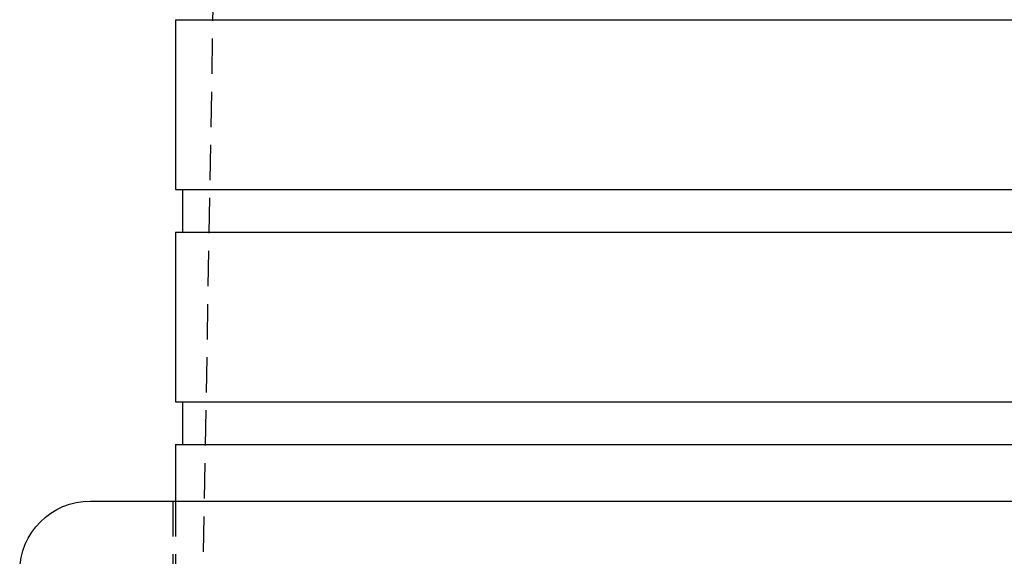
# Model space of a CAD drawing. Extents: x -800 to 252, y -550 to 528.
# Drawn here: x -612 to -542, y 384 to 422 of the extents above; entities that cross this region are included whole.
import ezdxf

# ---------------------------------------------------------------- set-up
doc = ezdxf.new("R2010")
doc.units = 0
doc.header["$LTSCALE"] = 10
doc.linetypes.add('VERDECKT', pattern=[0.375, 0.25, -0.125])
doc.layers.get('0').update_dxf_attribs({"linetype": 'CONTINUOUS'})
doc.layers.add('STEMPEL', color=3, linetype='CONTINUOUS')

# ---------------------------------------------------------------- blocks, each defined once
blk = doc.blocks.new('A$C2A632664')
at = {"color": 1, "linetype": 'VERDECKT', "extrusion": (2e-16, 1, -2e-16)}
for p, q in [((-46.9, 506.582831), (-49.149958, 377.682831)), ((-51.2, 387.682831), (-51.2, 377.682831)), ((-51, 387.682831), (-51, 377.682831))]:
    blk.add_line(p, q, dxfattribs=at)
at = {"color": 3, "linetype": 'CONTINUOUS', "extrusion": (2e-16, 1, -2e-16)}
for p, q in [((-51, 421.682831), (51, 421.682831)), ((-51, 421.682831), (-51, 409.682831)), ((-51, 409.682831), (51, 409.682831)), ((-50.5, 409.682831), (-50.5, 406.682831)), ((-51, 406.682831), (51, 406.682831)), ((-51, 406.682831), (-51, 394.682831)), ((-51, 394.682831), (51, 394.682831)), ((-50.5, 394.682831), (-50.5, 391.682831)), ((-51, 391.682831), (51, 391.682831)), ((-51, 391.682831), (-51, 387.682831)), ((-57, 387.682831), (57, 387.682831))]:
    blk.add_line(p, q, dxfattribs=at)
at = {"color": 3, "linetype": 'CONTINUOUS', "extrusion": (0, -2e-16, -1)}
blk.add_arc((57, 382.682831), 5, 0, 90, dxfattribs=at)

msp = doc.modelspace()

# ---------------------------------------------------------------- block references
at = {"layer": 'STEMPEL'}
msp.add_blockref('A$C2A632664', (-550, 0), dxfattribs=at)

doc.saveas('drawing.dxf')
